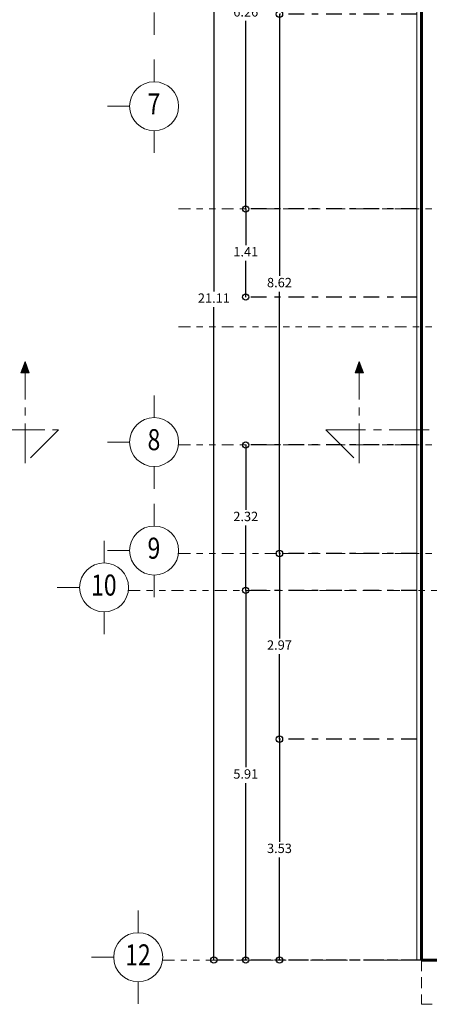
# Model space of a CAD drawing. Extents: x -111 to 1137, y -130 to 54.
# Drawn here: x 653 to 659, y -24 to -9 of the extents above; entities that cross this region are included whole.
import ezdxf
from ezdxf.enums import TextEntityAlignment as Align

# ---------------------------------------------------------------- set-up
doc = ezdxf.new("R2010")
doc.units = 0
for name, pattern in [('CENTRO', [50.8, 31.75, -6.35, 6.35, -6.35]), ('DASHDOT2', [0.5, 0.25, -0.125, 0, -0.125]), ('DASHED2', [0.375, 0.25, -0.125]), ('DIVIDE2', [15.875, 6.35, -3.175, 0, -3.175, 0, -3.175])]:
    doc.linetypes.add(name, pattern=pattern)
doc.layers.get('0').update_dxf_attribs({"lineweight": 0})
for name, color, linetype, lineweight in [('EJES', 51, 'DIVIDE2', 0), ('ejes 1', 30, 'Continuous', 0), ('muros', 5, 'Continuous', 60), ('PROYECCION VOLADO', 32, 'Continuous', 13)]:
    doc.layers.add(name, color=color, linetype=linetype, lineweight=lineweight)
doc.styles.add('arial', font='arial.ttf')
doc.styles.add('COMPLEX', font='complex.shx', dxfattribs={"height": 0.25})
doc.dimstyles.new('COTAS ZAR', dxfattribs={"dimtxt": 0.15, "dimasz": 0.1, "dimexe": 0, "dimexo": 0, "dimgap": 0.05, "dimtad": 0, "dimtih": 1, "dimtoh": 1, "dimrnd": 0.005, "dimzin": 1, "dimdsep": 46, "dimtxsty": 'arial', "dimblk": 'ORIGIN', "dimcen": 0.2, "dimclrd": 34, "dimclre": 134, "dimclrt": 6, "dimazin": 0, "dimtfac": 1, "dimtmove": 0, "dimatfit": 3, "dimldrblk": 'ORIGIN', "dimfxl": 1, "dimarcsym": 0})

# ---------------------------------------------------------------- blocks, each defined once
blk = doc.blocks.new('_Origin')
at = {"color": 0, "linetype": 'ByBlock', "lineweight": -2}
blk.add_line((0, 0), (-1, 0), dxfattribs=at)
blk.add_circle((0, 0), 0.5, dxfattribs=at)
blk = doc.blocks.new('*D73')
at = {"color": 134, "linetype": 'DASHDOT2', "lineweight": -2, "transparency": 16777216}
for p, q in [((659.213, -2.444), (655.901, -2.444)), ((659.213, -23.551), (655.901, -23.551))]:
    blk.add_line(p, q, dxfattribs=at)
at = {"color": 34, "lineweight": -2, "transparency": 16777216}
for p, q in [((655.901, -2.544), (655.901, -12.872)), ((655.901, -23.451), (655.901, -13.123))]:
    blk.add_line(p, q, dxfattribs=at)
at = {"layer": 'Defpoints', "color": 0, "transparency": 16777216}
for p in [(659.213, -2.444), (655.901, -23.551), (659.213, -23.551)]:
    blk.add_point(p, dxfattribs=at)
at = {"color": 34, "lineweight": -2, "transparency": 16777216, "xscale": 0.1, "yscale": 0.1, "zscale": 0.1}
for p, rotation in [((655.901, -2.444), 90), ((655.901, -23.551), 270)]:
    blk.add_blockref('_Origin', p, dxfattribs=dict(at, rotation=rotation))
at = {"color": 6, "transparency": 16777216, "insert": (655.901, -12.998), "char_height": 0.15, "attachment_point": 5, "style": 'arial'}
blk.add_mtext('21.11', dxfattribs=at)
blk = doc.blocks.new('*D45')
at = {"color": 134, "linetype": 'DASHDOT2', "lineweight": -2, "transparency": 16777216}
for p, q in [((659.142, -5.298), (656.41, -5.298)), ((659.142, -11.554), (656.41, -11.554))]:
    blk.add_line(p, q, dxfattribs=at)
at = {"color": 34, "lineweight": -2, "transparency": 16777216}
for p, q in [((656.41, -5.398), (656.41, -8.299)), ((656.41, -11.454), (656.41, -8.552))]:
    blk.add_line(p, q, dxfattribs=at)
at = {"layer": 'Defpoints', "color": 0, "transparency": 16777216}
for p in [(659.142, -5.298), (656.41, -11.554), (659.142, -11.554)]:
    blk.add_point(p, dxfattribs=at)
at = {"color": 34, "lineweight": -2, "transparency": 16777216, "xscale": 0.1, "yscale": 0.1, "zscale": 0.1}
for p, rotation in [((656.41, -5.298), 90), ((656.41, -11.554), 270)]:
    blk.add_blockref('_Origin', p, dxfattribs=dict(at, rotation=rotation))
at = {"color": 6, "transparency": 16777216, "insert": (656.41, -8.426), "char_height": 0.15, "attachment_point": 5, "style": 'arial'}
blk.add_mtext('6.26', dxfattribs=at)
blk = doc.blocks.new('*D81')
at = {"color": 134, "linetype": 'DASHDOT2', "lineweight": -2, "transparency": 16777216}
for p, q in [((659.142, -11.554), (656.41, -11.554)), ((659.142, -12.962), (656.41, -12.962))]:
    blk.add_line(p, q, dxfattribs=at)
at = {"color": 34, "lineweight": -2, "transparency": 16777216}
for p, q in [((656.41, -11.654), (656.41, -12.133)), ((656.41, -12.862), (656.41, -12.383))]:
    blk.add_line(p, q, dxfattribs=at)
at = {"layer": 'Defpoints', "color": 0, "transparency": 16777216}
for p in [(659.142, -11.554), (656.41, -12.962), (659.142, -12.962)]:
    blk.add_point(p, dxfattribs=at)
at = {"color": 34, "lineweight": -2, "transparency": 16777216, "xscale": 0.1, "yscale": 0.1, "zscale": 0.1}
for p, rotation in [((656.41, -11.554), 90), ((656.41, -12.962), 270)]:
    blk.add_blockref('_Origin', p, dxfattribs=dict(at, rotation=rotation))
at = {"color": 6, "transparency": 16777216, "insert": (656.41, -12.258), "char_height": 0.15, "attachment_point": 5, "style": 'arial'}
blk.add_mtext('1.41', dxfattribs=at)
blk = doc.blocks.new('*D82')
at = {"color": 134, "linetype": 'DASHDOT2', "lineweight": -2, "transparency": 16777216}
for p, q in [((659.142, -15.324), (656.41, -15.324)), ((659.142, -17.646), (656.41, -17.646))]:
    blk.add_line(p, q, dxfattribs=at)
at = {"color": 34, "lineweight": -2, "transparency": 16777216}
for p, q in [((656.41, -15.424), (656.41, -16.358)), ((656.41, -17.546), (656.41, -16.611))]:
    blk.add_line(p, q, dxfattribs=at)
at = {"layer": 'Defpoints', "color": 0, "transparency": 16777216}
for p in [(659.142, -15.324), (656.41, -17.646), (659.142, -17.646)]:
    blk.add_point(p, dxfattribs=at)
at = {"color": 34, "lineweight": -2, "transparency": 16777216, "xscale": 0.1, "yscale": 0.1, "zscale": 0.1}
for p, rotation in [((656.41, -15.324), 90), ((656.41, -17.646), 270)]:
    blk.add_blockref('_Origin', p, dxfattribs=dict(at, rotation=rotation))
at = {"color": 6, "transparency": 16777216, "insert": (656.41, -16.485), "char_height": 0.15, "attachment_point": 5, "style": 'arial'}
blk.add_mtext('2.32', dxfattribs=at)
blk = doc.blocks.new('*D46')
at = {"color": 134, "linetype": 'DASHDOT2', "lineweight": -2, "transparency": 16777216}
for p, q in [((659.142, -17.646), (656.41, -17.646)), ((659.142, -23.551), (656.41, -23.551))]:
    blk.add_line(p, q, dxfattribs=at)
at = {"color": 34, "lineweight": -2, "transparency": 16777216}
for p, q in [((656.41, -17.746), (656.41, -20.472)), ((656.41, -23.451), (656.41, -20.725))]:
    blk.add_line(p, q, dxfattribs=at)
at = {"layer": 'Defpoints', "color": 0, "transparency": 16777216}
for p in [(659.142, -17.646), (656.41, -23.551), (659.142, -23.551)]:
    blk.add_point(p, dxfattribs=at)
at = {"color": 34, "lineweight": -2, "transparency": 16777216, "xscale": 0.1, "yscale": 0.1, "zscale": 0.1}
for p, rotation in [((656.41, -17.646), 90), ((656.41, -23.551), 270)]:
    blk.add_blockref('_Origin', p, dxfattribs=dict(at, rotation=rotation))
at = {"color": 6, "transparency": 16777216, "insert": (656.41, -20.598), "char_height": 0.15, "attachment_point": 5, "style": 'arial'}
blk.add_mtext('5.91', dxfattribs=at)
blk = doc.blocks.new('*D84')
at = {"color": 134, "linetype": 'DASHDOT2', "lineweight": -2, "transparency": 16777216}
for p, q in [((659.142, -8.443), (656.948, -8.443)), ((659.142, -17.057), (656.948, -17.057))]:
    blk.add_line(p, q, dxfattribs=at)
at = {"color": 34, "lineweight": -2, "transparency": 16777216}
for p, q in [((656.948, -8.543), (656.948, -12.624)), ((656.948, -16.957), (656.948, -12.877))]:
    blk.add_line(p, q, dxfattribs=at)
at = {"layer": 'Defpoints', "color": 0, "transparency": 16777216}
for p in [(659.142, -8.443), (656.948, -17.057), (659.142, -17.057)]:
    blk.add_point(p, dxfattribs=at)
at = {"color": 34, "lineweight": -2, "transparency": 16777216, "xscale": 0.1, "yscale": 0.1, "zscale": 0.1}
for p, rotation in [((656.948, -8.443), 90), ((656.948, -17.057), 270)]:
    blk.add_blockref('_Origin', p, dxfattribs=dict(at, rotation=rotation))
at = {"color": 6, "transparency": 16777216, "insert": (656.948, -12.75), "char_height": 0.15, "attachment_point": 5, "style": 'arial'}
blk.add_mtext('8.62', dxfattribs=at)
blk = doc.blocks.new('*D47')
at = {"color": 134, "linetype": 'DASHDOT2', "lineweight": -2, "transparency": 16777216}
for p, q in [((659.142, -17.057), (656.948, -17.057)), ((659.142, -20.022), (656.948, -20.022))]:
    blk.add_line(p, q, dxfattribs=at)
at = {"color": 34, "lineweight": -2, "transparency": 16777216}
for p, q in [((656.948, -17.157), (656.948, -18.413)), ((656.948, -19.922), (656.948, -18.666))]:
    blk.add_line(p, q, dxfattribs=at)
at = {"layer": 'Defpoints', "color": 0, "transparency": 16777216}
for p in [(659.142, -17.057), (656.948, -20.022), (659.142, -20.022)]:
    blk.add_point(p, dxfattribs=at)
at = {"color": 34, "lineweight": -2, "transparency": 16777216, "xscale": 0.1, "yscale": 0.1, "zscale": 0.1}
for p, rotation in [((656.948, -17.057), 90), ((656.948, -20.022), 270)]:
    blk.add_blockref('_Origin', p, dxfattribs=dict(at, rotation=rotation))
at = {"color": 6, "transparency": 16777216, "insert": (656.948, -18.539), "char_height": 0.15, "attachment_point": 5, "style": 'arial'}
blk.add_mtext('2.97', dxfattribs=at)
blk = doc.blocks.new('*D48')
at = {"color": 134, "linetype": 'DASHDOT2', "lineweight": -2, "transparency": 16777216}
for p, q in [((659.142, -20.022), (656.948, -20.022)), ((659.142, -23.551), (656.948, -23.551))]:
    blk.add_line(p, q, dxfattribs=at)
at = {"color": 34, "lineweight": -2, "transparency": 16777216}
for p, q in [((656.948, -20.122), (656.948, -21.66)), ((656.948, -23.451), (656.948, -21.913))]:
    blk.add_line(p, q, dxfattribs=at)
at = {"layer": 'Defpoints', "color": 0, "transparency": 16777216}
for p in [(659.142, -20.022), (656.948, -23.551), (659.142, -23.551)]:
    blk.add_point(p, dxfattribs=at)
at = {"color": 34, "lineweight": -2, "transparency": 16777216, "xscale": 0.1, "yscale": 0.1, "zscale": 0.1}
for p, rotation in [((656.948, -20.022), 90), ((656.948, -23.551), 270)]:
    blk.add_blockref('_Origin', p, dxfattribs=dict(at, rotation=rotation))
at = {"color": 6, "transparency": 16777216, "insert": (656.948, -21.786), "char_height": 0.15, "attachment_point": 5, "style": 'arial'}
blk.add_mtext('3.53', dxfattribs=at)

msp = doc.modelspace()

# ---------------------------------------------------------------- hatches: boundary and pattern name
h = msp.add_hatch(color=8)
h.set_gradient(color1=(0, 0, 255), one_color=1, tint=1, name='SPHERICAL')
h.paths.add_polyline_path([(652.82, -14.174), (652.887, -14.174), (652.954, -14.174), (652.887, -13.99)])
h = msp.add_hatch(color=8)
h.set_gradient(color1=(0, 0, 255), one_color=1, tint=1, name='SPHERICAL')
h.paths.add_polyline_path([(658.155, -14.174), (658.222, -14.174), (658.289, -14.174), (658.222, -13.99)])

# ---------------------------------------------------------------- linework, layer by layer
at = {"color": 8}
for p, q in [((652.82, -14.174), (652.887, -13.99)), ((652.954, -14.174), (652.887, -13.99)), ((658.155, -14.174), (658.222, -13.99)), ((658.289, -14.174), (658.222, -13.99)), ((652.887, -14.174), (652.82, -14.174)), ((652.954, -14.174), (652.887, -14.174)), ((658.222, -14.174), (658.155, -14.174)), ((658.289, -14.174), (658.222, -14.174))]:
    msp.add_line(p, q, dxfattribs=at)
at = {"color": 8, "linetype": 'CENTRO', "ltscale": 0.02}
for p, q in [((652.887, -15.616), (652.887, -14.174)), ((658.222, -15.616), (658.222, -14.174)), ((639.357, -15.08), (653.422, -15.08)), ((653.422, -15.08), (652.887, -15.616)), ((657.686, -15.08), (658.222, -15.616)), ((657.686, -15.08), (671.751, -15.08))]:
    msp.add_line(p, q, dxfattribs=at)
at = {"layer": 'EJES', "color": 8, "ltscale": 0.03}
for p, q in [((655.335, -11.554), (659.576, -11.554)), ((655.335, -13.439), (659.576, -13.439)), ((655.335, -15.324), (659.566, -15.324)), ((655.335, -17.057), (666.039, -17.057)), ((654.536, -17.646), (659.821, -17.646)), ((655.081, -23.551), (659.213, -23.551))]:
    msp.add_line(p, q, dxfattribs=at)
at = {"layer": 'ejes 1', "color": 8}
for p, q in [((654.947, -8.774), (654.947, -8.419)), ((654.947, -9.524), (654.947, -9.169)), ((654.556, -9.915), (654.201, -9.915)), ((654.947, -10.659), (654.947, -10.304)), ((654.947, -14.887), (654.947, -14.532)), ((654.556, -15.277), (654.201, -15.277)), ((654.947, -16.023), (654.947, -15.668)), ((654.947, -16.619), (654.947, -16.264)), ((654.148, -17.208), (654.148, -16.853)), ((654.556, -17.01), (654.201, -17.01)), ((654.947, -17.756), (654.947, -17.401)), ((653.758, -17.599), (653.402, -17.599)), ((654.148, -18.345), (654.148, -17.99)), ((654.693, -23.114), (654.693, -22.759)), ((654.302, -23.505), (653.947, -23.505)), ((654.693, -24.25), (654.693, -23.895))]:
    msp.add_line(p, q, dxfattribs=at)
for centre in [(654.947, -9.915), (654.947, -15.277), (654.947, -17.01), (654.148, -17.599), (654.693, -23.505)]:
    msp.add_circle(centre, 0.391, dxfattribs=at)
at = {"layer": 'muros', "color": 8, "lineweight": 0}
msp.add_line((659.142, -2.374), (659.142, -23.551), dxfattribs=at)
at = {"layer": 'muros', "color": 8}
for p, q in [((659.213, -2.444), (659.213, -23.551)), ((659.213, -11.62), (659.213, -16.59)), ((659.213, -23.551), (659.749, -23.551))]:
    msp.add_line(p, q, dxfattribs=at)
at = {"layer": 'PROYECCION VOLADO', "color": 8, "linetype": 'DASHED2', "ltscale": 0.7}
for p, q in [((659.213, -23.551), (659.213, -24.257)), ((659.213, -24.257), (666.293, -24.257))]:
    msp.add_line(p, q, dxfattribs=at)

# ---------------------------------------------------------------- texts
at = {"layer": 'ejes 1', "color": 8, "linetype": 'Continuous', "lineweight": 20, "style": 'COMPLEX', "width": 0.8}
for s, height, p in [('7', 0.336, (654.944, -9.921)), ('8', 0.336, (654.944, -15.283)), ('9', 0.336, (654.944, -17.016)), ('10', 0.3355, (654.145, -17.605)), ('12', 0.3355, (654.689, -23.511))]:
    msp.add_text(s, height=height, dxfattribs=at).set_placement(p, align=Align.MIDDLE)

# ---------------------------------------------------------------- dimensions: what is measured, and where the dimension line sits
at = {"color": 8}
for base, p1, p2, picture, middle in [((655.901, -23.551), (659.213, -2.444), (659.213, -23.551), '*D73', (655.901, -12.998)), ((656.41, -11.554), (659.142, -5.298), (659.142, -11.554), '*D45', (656.41, -8.426)), ((656.948, -17.057), (659.142, -8.443), (659.142, -17.057), '*D84', (656.948, -12.75)), ((656.41, -12.962), (659.142, -11.554), (659.142, -12.962), '*D81', (656.41, -12.258)), ((656.41, -17.646), (659.142, -15.324), (659.142, -17.646), '*D82', (656.41, -16.485)), ((656.9483, -20.0216), (659.1424, -17.0568), (659.1424, -20.0216), '*D47', (656.9483, -18.5392)), ((656.4099, -23.5512), (659.1424, -17.6457), (659.1424, -23.5512), '*D46', (656.4099, -20.5985)), ((656.948, -23.551), (659.142, -20.022), (659.142, -23.551), '*D48', (656.948, -21.786))]:
    dim = msp.add_linear_dim(base=base, p1=p1, p2=p2, angle=90, dimstyle='COTAS ZAR', dxfattribs=at)
    dim.commit()
    dim.dimension.update_dxf_attribs({"geometry": picture, "text_midpoint": middle})

doc.saveas('drawing.dxf')
